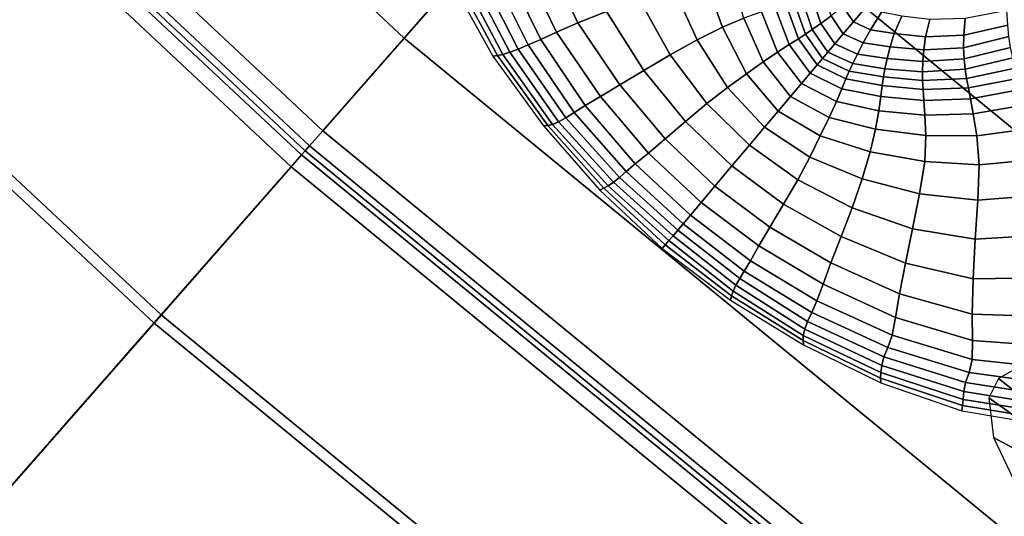
# Model space of a CAD drawing. Units: inches. Extents: x 0 to 71, y 0 to 71.
# Drawn here: x 13.4 to 15.1, y 10.3 to 11.1 of the extents above; entities that cross this region are included whole.
import ezdxf

# ---------------------------------------------------------------- set-up
doc = ezdxf.new("R2010")
doc.units = ezdxf.units.IN
doc.header["$MEASUREMENT"] = 0

msp = doc.modelspace()

# ---------------------------------------------------------------- linework, layer by layer
for points in [[(16.5151, 10.7584, 1.0519), (14.9376, 12.0531, 1.0519), (17.8754, 15.4029, 1.0519), (19.2275, 14.2932, 1.0519)], [(13.4481, 13.4481, 1.0519), (14.9376, 12.0531, 1.0519), (13.9389, 10.9143, 1.0519), (12.377, 12.377, 1.0519)], [(12.5203, 12.5203, 1.9969), (14.0725, 11.0666, 1.9969), (14.4148, 11.4569, 1.9969), (12.8874, 12.8874, 1.9969)], [(12.5203, 12.5203, 1.9969), (12.377, 12.377, 1.9969), (13.9389, 10.9143, 1.9969), (14.0725, 11.0666, 1.9969)], [(15.2975, 12.4635, 2.9989), (14.9323, 12.047, 2.9989), (16.5102, 10.752, 2.9989), (16.8474, 11.1915, 2.9989)], [(12.377, 12.377, 1.0519), (13.9389, 10.9143, 1.0519), (13.917, 10.8893, 1.0519), (12.3536, 12.3536, 1.0519)], [(12.377, 12.377, 1.9969), (12.3536, 12.3536, 1.986), (13.917, 10.8893, 1.986), (13.9389, 10.9143, 1.9969)], [(12.3536, 12.3536, 1.0519), (13.917, 10.8893, 1.0519), (13.9097, 10.881, 1.0519), (12.3457, 12.3457, 1.0519)], [(12.3536, 12.3536, 1.986), (12.3457, 12.3457, 1.9532), (13.9097, 10.881, 1.9532), (13.917, 10.8893, 1.986)], [(12.3396, 12.3396, 0.1445), (13.904, 10.8745, 0.1445), (13.8869, 10.855, 0.1333), (12.3213, 12.3213, 0.1333)], [(12.3396, 12.3396, 1.6449), (12.3213, 12.3213, 1.6337), (13.8869, 10.855, 1.6337), (13.904, 10.8745, 1.6449)], [(12.3457, 12.3457, 0.1747), (13.9097, 10.881, 0.1747), (13.904, 10.8745, 0.1445), (12.3396, 12.3396, 0.1445)], [(12.3457, 12.3457, 1.675), (12.3396, 12.3396, 1.6449), (13.904, 10.8745, 1.6449), (13.9097, 10.881, 1.675)], [(12.3457, 12.3457, 0.3091), (12.3457, 12.3457, 0.6331), (13.9097, 10.881, 0.6331), (13.9097, 10.881, 0.3091)], [(12.3457, 12.3457, 0.6331), (12.3457, 12.3457, 0.9472), (13.9097, 10.881, 0.9472), (13.9097, 10.881, 0.6331)], [(12.3457, 12.3457, 0.3091), (13.9097, 10.881, 0.3091), (13.9097, 10.881, 0.1747), (12.3457, 12.3457, 0.1747)], [(12.3457, 12.3457, 1.0519), (13.9097, 10.881, 1.0519), (13.9097, 10.881, 0.9472), (12.3457, 12.3457, 0.9472)], [(12.3457, 12.3457, 1.7291), (13.9097, 10.881, 1.7291), (13.9097, 10.881, 1.8121), (12.3457, 12.3457, 1.8121)], [(12.3457, 12.3457, 1.8121), (13.9097, 10.881, 1.8121), (13.9097, 10.881, 1.8961), (12.3457, 12.3457, 1.8961)], [(12.3457, 12.3457, 1.7291), (12.3457, 12.3457, 1.675), (13.9097, 10.881, 1.675), (13.9097, 10.881, 1.7291)], [(12.3457, 12.3457, 1.9532), (12.3457, 12.3457, 1.8961), (13.9097, 10.881, 1.8961), (13.9097, 10.881, 1.9532)], [(12.3213, 12.3213, 0.1333), (13.8869, 10.855, 0.1333), (13.6618, 10.5983, 0.116), (12.0799, 12.0799, 0.116)], [(12.3213, 12.3213, 1.6337), (12.0924, 12.0924, 1.6173), (13.6735, 10.6117, 1.6173), (13.8869, 10.855, 1.6337)], [(11.455, 11.455, 1.5715), (13.0791, 9.9339, 1.5715), (13.6735, 10.6117, 1.6173), (12.0924, 12.0924, 1.6173)], [(12.0799, 12.0799, 0.116), (13.6618, 10.5983, 0.116), (13.0322, 9.8804, 0.0676), (11.4046, 11.4047, 0.0676)], [(14.9376, 12.0531, 1.0519), (16.5151, 10.7584, 1.0519), (15.593, 9.5567, 1.0519), (13.9389, 10.9143, 1.0519)], [(14.9323, 12.047, 2.9989), (14.904, 12.0147, 2.9803), (16.484, 10.7179, 2.9803), (16.5102, 10.752, 2.9989)], [(14.904, 12.0147, 2.9803), (14.8945, 12.004, 2.9243), (16.4753, 10.7065, 2.9243), (16.484, 10.7179, 2.9803)], [(14.8904, 11.9992, 2.0032), (14.878, 11.9851, 1.9969), (16.4601, 10.6867, 1.9969), (16.4715, 10.7016, 2.0032)], [(14.8945, 12.004, 2.022), (14.8904, 11.9992, 2.0032), (16.4715, 10.7016, 2.0032), (16.4753, 10.7065, 2.022)], [(14.8945, 12.004, 2.1411), (16.4753, 10.7065, 2.1411), (16.4753, 10.7065, 2.4483), (14.8945, 12.004, 2.4483)], [(14.8945, 12.004, 2.4483), (16.4753, 10.7065, 2.4483), (16.4753, 10.7065, 2.768), (14.8945, 12.004, 2.768)], [(14.8945, 12.004, 2.1411), (14.8945, 12.004, 2.022), (16.4753, 10.7065, 2.022), (16.4753, 10.7065, 2.1411)], [(14.8945, 12.004, 2.9243), (14.8945, 12.004, 2.768), (16.4753, 10.7065, 2.768), (16.4753, 10.7065, 2.9243)], [(14.878, 11.9851, 1.9969), (14.7539, 11.8437, 1.9969), (16.3455, 10.5374, 1.9969), (16.4601, 10.6867, 1.9969)], [(14.4148, 11.4569, 1.9969), (16.0324, 10.1293, 1.9969), (16.3455, 10.5374, 1.9969), (14.7539, 11.8437, 1.9969)], [(14.0725, 11.0666, 1.9969), (15.7163, 9.7174, 1.9969), (16.0324, 10.1293, 1.9969), (14.4148, 11.4569, 1.9969)], [(14.3227, 11.0762, 2.5931), (14.3575, 11.0914, 2.6286), (14.3051, 11.2028, 2.6535), (14.2661, 11.1929, 2.6167)], [(14.3051, 11.2028, 2.6535), (14.3575, 11.0914, 2.6286), (14.4046, 11.1102, 2.645), (14.3606, 11.2154, 2.6677)], [(14.2967, 11.0644, 2.5431), (14.3227, 11.0762, 2.5931), (14.2661, 11.1929, 2.6167), (14.2379, 11.1849, 2.5644)], [(14.2457, 11.0433, 2.3429), (14.2596, 11.0485, 2.4163), (14.196, 11.1732, 2.4344), (14.1805, 11.1691, 2.357)], [(14.196, 11.1732, 2.4344), (14.2596, 11.0485, 2.4163), (14.2762, 11.0554, 2.4836), (14.2149, 11.1784, 2.5036)], [(14.2149, 11.1784, 2.5036), (14.2762, 11.0554, 2.4836), (14.2967, 11.0644, 2.5431), (14.2379, 11.1849, 2.5644)], [(14.513, 11.1524, 2.6707), (14.5535, 11.0635, 2.652), (14.5951, 11.0842, 2.673), (14.5637, 11.1696, 2.6909)], [(14.5637, 11.1696, 2.6909), (14.5951, 11.0842, 2.673), (14.6302, 11.0992, 2.6962), (14.6057, 11.1786, 2.7136)], [(14.2178, 11.0369, 2.1181), (14.2255, 11.0379, 2.1923), (14.1582, 11.163, 2.1968), (14.1498, 11.1604, 2.1181)], [(14.2255, 11.0379, 2.1923), (14.2343, 11.0397, 2.2671), (14.1679, 11.1658, 2.2762), (14.1582, 11.163, 2.1968)], [(14.2343, 11.0397, 2.2671), (14.2457, 11.0433, 2.3429), (14.1805, 11.1691, 2.357), (14.1679, 11.1658, 2.2762)], [(14.4584, 11.1311, 2.6548), (14.5092, 11.0391, 2.6351), (14.5535, 11.0635, 2.652), (14.513, 11.1524, 2.6707)], [(14.7411, 11.1378, 2.7471), (14.7252, 11.1313, 2.7515), (14.7424, 11.0806, 2.7359), (14.7565, 11.0907, 2.7336)], [(14.7594, 11.1461, 2.739), (14.7411, 11.1378, 2.7471), (14.7565, 11.0907, 2.7336), (14.7733, 11.1033, 2.7282)], [(14.8177, 11.1415, 2.6975), (14.7924, 11.1186, 2.7191), (14.8101, 11.0934, 2.7161), (14.8332, 11.1208, 2.6955)], [(14.4046, 11.1102, 2.645), (14.4657, 11.0135, 2.6242), (14.5092, 11.0391, 2.6351), (14.4584, 11.1311, 2.6548)], [(14.6988, 11.1222, 2.7483), (14.6814, 11.117, 2.7364), (14.7046, 11.0559, 2.7134), (14.7196, 11.0653, 2.7295)], [(14.7123, 11.1265, 2.7526), (14.6988, 11.1222, 2.7483), (14.7196, 11.0653, 2.7295), (14.7312, 11.0728, 2.7358)], [(14.7252, 11.1313, 2.7515), (14.7123, 11.1265, 2.7526), (14.7312, 11.0728, 2.7358), (14.7424, 11.0806, 2.7359)], [(14.3575, 11.0914, 2.6286), (14.4264, 10.9896, 2.6076), (14.4657, 11.0135, 2.6242), (14.4046, 11.1102, 2.645)], [(14.6589, 11.1097, 2.7185), (14.6302, 11.0992, 2.6962), (14.6619, 11.0275, 2.6714), (14.6855, 11.0436, 2.6924)], [(14.6814, 11.117, 2.7364), (14.6589, 11.1097, 2.7185), (14.6855, 11.0436, 2.6924), (14.7046, 11.0559, 2.7134)], [(14.7924, 11.1186, 2.7191), (14.7733, 11.1033, 2.7282), (14.7934, 11.0736, 2.7228), (14.8101, 11.0934, 2.7161)], [(14.8562, 11.109, 2.6975), (14.8332, 11.1208, 2.6955), (14.8101, 11.0934, 2.7161), (14.8379, 11.0803, 2.7191)], [(14.8894, 11.1024, 2.7039), (14.8562, 11.109, 2.6975), (14.8379, 11.0803, 2.7191), (14.877, 11.0738, 2.7267)], [(14.9935, 11.0988, 2.7288), (14.991, 11.0711, 2.7481), (15.0633, 11.0875, 2.7584), (15.0616, 11.112, 2.7409)], [(14.3946, 10.9705, 2.5735), (14.4264, 10.9896, 2.6076), (14.3575, 11.0914, 2.6286), (14.3227, 11.0762, 2.5931)], [(14.6302, 11.0992, 2.6962), (14.5951, 11.0842, 2.673), (14.6343, 11.0079, 2.6509), (14.6619, 11.0275, 2.6714)], [(14.7565, 11.0907, 2.7336), (14.7424, 11.0806, 2.7359), (14.7681, 11.0435, 2.7278), (14.7794, 11.057, 2.7266)], [(14.7733, 11.1033, 2.7282), (14.7565, 11.0907, 2.7336), (14.7794, 11.057, 2.7266), (14.7934, 11.0736, 2.7228)], [(14.8379, 11.0803, 2.7191), (14.8101, 11.0934, 2.7161), (14.7934, 11.0736, 2.7228), (14.8261, 11.0588, 2.7282)], [(14.9356, 11.0973, 2.7154), (14.8894, 11.1024, 2.7039), (14.877, 11.0738, 2.7267), (14.9284, 11.0687, 2.737)], [(14.9935, 11.0988, 2.7288), (14.9356, 11.0973, 2.7154), (14.9284, 11.0687, 2.737), (14.991, 11.0711, 2.7481)], [(14.3698, 10.9556, 2.5254), (14.3946, 10.9705, 2.5735), (14.3227, 11.0762, 2.5931), (14.2967, 11.0644, 2.5431)], [(14.5951, 11.0842, 2.673), (14.5535, 11.0635, 2.652), (14.6032, 10.9852, 2.6311), (14.6343, 11.0079, 2.6509)], [(14.7312, 11.0728, 2.7358), (14.7196, 11.0653, 2.7295), (14.7503, 11.0225, 2.7192), (14.7592, 11.033, 2.7268)], [(14.7424, 11.0806, 2.7359), (14.7312, 11.0728, 2.7358), (14.7592, 11.033, 2.7268), (14.7681, 11.0435, 2.7278)], [(14.8261, 11.0588, 2.7282), (14.7934, 11.0736, 2.7228), (14.7794, 11.057, 2.7266), (14.8165, 11.0401, 2.7336)], [(14.877, 11.0738, 2.7267), (14.8379, 11.0803, 2.7191), (14.8261, 11.0588, 2.7282), (14.8706, 11.0523, 2.739)], [(14.9284, 11.0687, 2.737), (14.877, 11.0738, 2.7267), (14.8706, 11.0523, 2.739), (14.9258, 11.0474, 2.7503)], [(14.991, 11.0711, 2.7481), (14.9909, 11.0507, 2.7611), (15.0651, 11.0692, 2.7708), (15.0633, 11.0875, 2.7584)], [(14.0725, 11.0666, 1.9969), (13.9389, 10.9143, 1.9969), (15.593, 9.5567, 1.9969), (15.7163, 9.7174, 1.9969)], [(14.2762, 11.0554, 2.4836), (14.3516, 10.944, 2.4666), (14.3698, 10.9556, 2.5254), (14.2967, 11.0644, 2.5431)], [(14.5535, 11.0635, 2.652), (14.5092, 11.0391, 2.6351), (14.5695, 10.9591, 2.6149), (14.6032, 10.9852, 2.6311)], [(14.7196, 11.0653, 2.7295), (14.7046, 11.0559, 2.7134), (14.7389, 11.009, 2.7002), (14.7503, 11.0225, 2.7192)], [(14.8165, 11.0401, 2.7336), (14.7794, 11.057, 2.7266), (14.7681, 11.0435, 2.7278), (14.809, 11.0245, 2.7359)], [(14.8706, 11.0523, 2.739), (14.8261, 11.0588, 2.7282), (14.8165, 11.0401, 2.7336), (14.8655, 11.0329, 2.7471)], [(14.991, 11.0711, 2.7481), (14.9284, 11.0687, 2.737), (14.9258, 11.0474, 2.7503), (14.9909, 11.0507, 2.7611)], [(15.0679, 11.0512, 2.7817), (15.0651, 11.0692, 2.7708), (14.9909, 11.0507, 2.7611), (14.9917, 11.0322, 2.7714)], [(14.3161, 10.9246, 2.2599), (14.3259, 10.9288, 2.3311), (14.2457, 11.0433, 2.3429), (14.2343, 11.0397, 2.2671)], [(14.3259, 10.9288, 2.3311), (14.3377, 10.9353, 2.4006), (14.2596, 11.0485, 2.4163), (14.2457, 11.0433, 2.3429)], [(14.2596, 11.0485, 2.4163), (14.3377, 10.9353, 2.4006), (14.3516, 10.944, 2.4666), (14.2762, 11.0554, 2.4836)], [(14.6855, 11.0436, 2.6924), (14.6619, 11.0275, 2.6714), (14.7067, 10.9707, 2.6572), (14.7246, 10.9919, 2.6771)], [(14.7046, 11.0559, 2.7134), (14.6855, 11.0436, 2.6924), (14.7246, 10.9919, 2.6771), (14.7389, 11.009, 2.7002)], [(14.809, 11.0245, 2.7359), (14.7681, 11.0435, 2.7278), (14.7592, 11.033, 2.7268), (14.8032, 11.0121, 2.7358)], [(14.9258, 11.0474, 2.7503), (14.8706, 11.0523, 2.739), (14.8655, 11.0329, 2.7471), (14.9241, 11.0282, 2.7598)], [(14.9909, 11.0507, 2.7611), (14.9258, 11.0474, 2.7503), (14.9241, 11.0282, 2.7598), (14.9917, 11.0322, 2.7714)], [(15.0715, 11.0338, 2.7892), (15.0679, 11.0512, 2.7817), (14.9917, 11.0322, 2.7714), (14.9933, 11.0154, 2.778)], [(14.3011, 10.9226, 2.1181), (14.3081, 10.923, 2.1889), (14.2255, 11.0379, 2.1923), (14.2178, 11.0369, 2.1181)], [(14.3081, 10.923, 2.1889), (14.3161, 10.9246, 2.2599), (14.2343, 11.0397, 2.2671), (14.2255, 11.0379, 2.1923)], [(14.5092, 11.0391, 2.6351), (14.4657, 11.0135, 2.6242), (14.5342, 10.9294, 2.6049), (14.5695, 10.9591, 2.6149)], [(14.6619, 11.0275, 2.6714), (14.6343, 11.0079, 2.6509), (14.6862, 10.9464, 2.6388), (14.7067, 10.9707, 2.6572)], [(14.8032, 11.0121, 2.7358), (14.7592, 11.033, 2.7268), (14.7503, 11.0225, 2.7192), (14.7977, 10.9995, 2.7295)], [(14.8618, 11.0162, 2.7515), (14.809, 11.0245, 2.7359), (14.8032, 11.0121, 2.7358), (14.8593, 11.0026, 2.7526)], [(14.8655, 11.0329, 2.7471), (14.8165, 11.0401, 2.7336), (14.809, 11.0245, 2.7359), (14.8618, 11.0162, 2.7515)], [(14.9241, 11.0282, 2.7598), (14.8655, 11.0329, 2.7471), (14.8618, 11.0162, 2.7515), (14.9233, 11.0113, 2.7655)], [(14.9917, 11.0322, 2.7714), (14.9241, 11.0282, 2.7598), (14.9233, 11.0113, 2.7655), (14.9933, 11.0154, 2.778)], [(15.0753, 11.017, 2.7908), (15.0715, 11.0338, 2.7892), (14.9933, 11.0154, 2.778), (14.9957, 11.0001, 2.78)], [(14.4657, 11.0135, 2.6242), (14.4264, 10.9896, 2.6076), (14.501, 10.9008, 2.5893), (14.5342, 10.9294, 2.6049)], [(14.6343, 11.0079, 2.6509), (14.6032, 10.9852, 2.6311), (14.6641, 10.9201, 2.6202), (14.6862, 10.9464, 2.6388)], [(14.791, 10.9831, 2.7134), (14.7389, 11.009, 2.7002), (14.7246, 10.9919, 2.6771), (14.7821, 10.9622, 2.6924)], [(14.7977, 10.9995, 2.7295), (14.7503, 11.0225, 2.7192), (14.7389, 11.009, 2.7002), (14.791, 10.9831, 2.7134)], [(14.8593, 11.0026, 2.7526), (14.8032, 11.0121, 2.7358), (14.7977, 10.9995, 2.7295), (14.8573, 10.9886, 2.7483)], [(14.9233, 11.0113, 2.7655), (14.8618, 11.0162, 2.7515), (14.8593, 11.0026, 2.7526), (14.9236, 10.997, 2.7673)], [(14.9933, 11.0154, 2.778), (14.9233, 11.0113, 2.7655), (14.9236, 10.997, 2.7673), (14.9957, 11.0001, 2.78)], [(15.0796, 10.9999, 2.7859), (15.0753, 11.017, 2.7908), (14.9957, 11.0001, 2.78), (14.9989, 10.9846, 2.7757)], [(14.7821, 10.9622, 2.6924), (14.7246, 10.9919, 2.6771), (14.7067, 10.9707, 2.6572), (14.7702, 10.9362, 2.6714)], [(14.8573, 10.9886, 2.7483), (14.7977, 10.9995, 2.7295), (14.791, 10.9831, 2.7134), (14.8551, 10.9706, 2.7364)], [(14.9236, 10.997, 2.7673), (14.8593, 11.0026, 2.7526), (14.8573, 10.9886, 2.7483), (14.9246, 10.9822, 2.7634)], [(14.9957, 11.0001, 2.78), (14.9236, 10.997, 2.7673), (14.9246, 10.9822, 2.7634), (14.9989, 10.9846, 2.7757)], [(15.0023, 10.9668, 2.7638), (15.0844, 10.9818, 2.7738), (15.0796, 10.9999, 2.7859), (14.9989, 10.9846, 2.7757)], [(14.4734, 10.8777, 2.5566), (14.501, 10.9008, 2.5893), (14.4264, 10.9896, 2.6076), (14.3946, 10.9705, 2.5735)], [(14.6032, 10.9852, 2.6311), (14.5695, 10.9591, 2.6149), (14.6392, 10.8906, 2.6047), (14.6641, 10.9201, 2.6202)], [(14.8551, 10.9706, 2.7364), (14.791, 10.9831, 2.7134), (14.7821, 10.9622, 2.6924), (14.8518, 10.9472, 2.7185)], [(14.9246, 10.9822, 2.7634), (14.8573, 10.9886, 2.7483), (14.8551, 10.9706, 2.7364), (14.9257, 10.9642, 2.7523)], [(14.9989, 10.9846, 2.7757), (14.9246, 10.9822, 2.7634), (14.9257, 10.9642, 2.7523), (15.0023, 10.9668, 2.7638)], [(15.0068, 10.9422, 2.7467), (15.0893, 10.9562, 2.757), (15.0844, 10.9818, 2.7738), (15.0023, 10.9668, 2.7638)], [(14.4518, 10.8599, 2.5094), (14.4734, 10.8777, 2.5566), (14.3946, 10.9705, 2.5735), (14.3698, 10.9556, 2.5254)], [(14.7702, 10.9362, 2.6714), (14.7067, 10.9707, 2.6572), (14.6862, 10.9464, 2.6388), (14.7556, 10.9057, 2.6509)], [(14.8518, 10.9472, 2.7185), (14.7821, 10.9622, 2.6924), (14.7702, 10.9362, 2.6714), (14.8463, 10.9171, 2.6962)], [(14.9257, 10.9642, 2.7523), (14.8551, 10.9706, 2.7364), (14.8518, 10.9472, 2.7185), (14.9271, 10.9399, 2.7352)], [(15.0023, 10.9668, 2.7638), (14.9257, 10.9642, 2.7523), (14.9271, 10.9399, 2.7352), (15.0068, 10.9422, 2.7467)], [(14.4369, 10.8471, 2.4504), (14.3516, 10.944, 2.4666), (14.3377, 10.9353, 2.4006), (14.4258, 10.8377, 2.3849)], [(14.4518, 10.8599, 2.5094), (14.3698, 10.9556, 2.5254), (14.3516, 10.944, 2.4666), (14.4369, 10.8471, 2.4504)], [(14.5695, 10.9591, 2.6149), (14.5342, 10.9294, 2.6049), (14.6106, 10.8566, 2.5956), (14.6392, 10.8906, 2.6047)], [(14.7556, 10.9057, 2.6509), (14.6862, 10.9464, 2.6388), (14.6641, 10.9201, 2.6202), (14.7385, 10.8711, 2.6311)], [(14.9287, 10.9065, 2.7136), (14.9271, 10.9399, 2.7352), (14.8518, 10.9472, 2.7185), (14.8463, 10.9171, 2.6962)], [(15.0127, 10.9058, 2.7266), (15.0937, 10.9167, 2.7383), (15.0893, 10.9562, 2.757), (15.0068, 10.9422, 2.7467)], [(14.4161, 10.8299, 2.3182), (14.3259, 10.9288, 2.3311), (14.3161, 10.9246, 2.2599), (14.4076, 10.8238, 2.251)], [(14.4258, 10.8377, 2.3849), (14.3377, 10.9353, 2.4006), (14.3259, 10.9288, 2.3311), (14.4161, 10.8299, 2.3182)], [(14.5342, 10.9294, 2.6049), (14.501, 10.9008, 2.5893), (14.5826, 10.8234, 2.5809), (14.6106, 10.8566, 2.5956)], [(14.8463, 10.9171, 2.6962), (14.7702, 10.9362, 2.6714), (14.7556, 10.9057, 2.6509), (14.8375, 10.8799, 2.673)], [(15.0127, 10.9058, 2.7266), (15.0068, 10.9422, 2.7467), (14.9271, 10.9399, 2.7352), (14.9287, 10.9065, 2.7136)], [(13.9389, 10.9143, 1.0519), (15.593, 9.5567, 1.0519), (15.5728, 9.5304, 1.0519), (13.917, 10.8893, 1.0519)], [(13.9389, 10.9143, 1.9969), (13.917, 10.8893, 1.986), (15.5728, 9.5304, 1.986), (15.593, 9.5567, 1.9969)], [(14.4004, 10.8197, 2.1844), (14.3081, 10.923, 2.1889), (14.3011, 10.9226, 2.1181), (14.3937, 10.8167, 2.1181)], [(14.4076, 10.8238, 2.251), (14.3161, 10.9246, 2.2599), (14.3081, 10.923, 2.1889), (14.4004, 10.8197, 2.1844)], [(14.7385, 10.8711, 2.6311), (14.6641, 10.9201, 2.6202), (14.6392, 10.8906, 2.6047), (14.7185, 10.8335, 2.6149)], [(14.927, 10.8635, 2.6909), (14.9287, 10.9065, 2.7136), (14.8463, 10.9171, 2.6962), (14.8375, 10.8799, 2.673)], [(15.0165, 10.8583, 2.7061), (15.0983, 10.8661, 2.7197), (15.0937, 10.9167, 2.7383), (15.0127, 10.9058, 2.7266)], [(14.5598, 10.7963, 2.5487), (14.5826, 10.8234, 2.5809), (14.501, 10.9008, 2.5893), (14.4734, 10.8777, 2.5566)], [(14.8375, 10.8799, 2.673), (14.7556, 10.9057, 2.6509), (14.7385, 10.8711, 2.6311), (14.8241, 10.8355, 2.652)], [(15.0165, 10.8583, 2.7061), (15.0127, 10.9058, 2.7266), (14.9287, 10.9065, 2.7136), (14.927, 10.8635, 2.6909)], [(13.9097, 10.881, 0.1747), (15.5661, 9.5216, 0.1747), (15.5608, 9.5147, 0.1445), (13.904, 10.8745, 0.1445)], [(13.9097, 10.881, 1.675), (13.904, 10.8745, 1.6449), (15.5608, 9.5147, 1.6449), (15.5661, 9.5216, 1.675)], [(13.917, 10.8893, 1.0519), (15.5728, 9.5304, 1.0519), (15.5661, 9.5216, 1.0519), (13.9097, 10.881, 1.0519)], [(13.917, 10.8893, 1.986), (13.9097, 10.881, 1.9532), (15.5661, 9.5216, 1.9532), (15.5728, 9.5304, 1.986)], [(13.9097, 10.881, 0.6331), (13.9097, 10.881, 0.9472), (15.5661, 9.5216, 0.9472), (15.5661, 9.5216, 0.6331)], [(13.9097, 10.881, 0.3091), (13.9097, 10.881, 0.6331), (15.5661, 9.5216, 0.6331), (15.5661, 9.5216, 0.3091)], [(13.9097, 10.881, 0.3091), (15.5661, 9.5216, 0.3091), (15.5661, 9.5216, 0.1747), (13.9097, 10.881, 0.1747)], [(13.9097, 10.881, 1.0519), (15.5661, 9.5216, 1.0519), (15.5661, 9.5216, 0.9472), (13.9097, 10.881, 0.9472)], [(13.9097, 10.881, 1.7291), (15.5661, 9.5216, 1.7291), (15.5661, 9.5216, 1.8121), (13.9097, 10.881, 1.8121)], [(13.9097, 10.881, 1.8121), (15.5661, 9.5216, 1.8121), (15.5661, 9.5216, 1.8961), (13.9097, 10.881, 1.8961)], [(13.9097, 10.881, 1.7291), (13.9097, 10.881, 1.675), (15.5661, 9.5216, 1.675), (15.5661, 9.5216, 1.7291)], [(13.9097, 10.881, 1.9532), (13.9097, 10.881, 1.8961), (15.5661, 9.5216, 1.8961), (15.5661, 9.5216, 1.9532)], [(14.7185, 10.8335, 2.6149), (14.6392, 10.8906, 2.6047), (14.6106, 10.8566, 2.5956), (14.6953, 10.7937, 2.6049)], [(14.9186, 10.8106, 2.6707), (14.927, 10.8635, 2.6909), (14.8375, 10.8799, 2.673), (14.8241, 10.8355, 2.652)], [(13.904, 10.8745, 0.1445), (15.5608, 9.5147, 0.1445), (15.545, 9.4941, 0.1333), (13.8869, 10.855, 0.1333)], [(13.904, 10.8745, 1.6449), (13.8869, 10.855, 1.6337), (15.545, 9.4941, 1.6337), (15.5608, 9.5147, 1.6449)], [(14.5423, 10.7756, 2.5017), (14.5598, 10.7963, 2.5487), (14.4734, 10.8777, 2.5566), (14.4518, 10.8599, 2.5094)], [(14.8241, 10.8355, 2.652), (14.7385, 10.8711, 2.6311), (14.7185, 10.8335, 2.6149), (14.8077, 10.7877, 2.6351)], [(15.0144, 10.8, 2.6878), (15.0165, 10.8583, 2.7061), (14.927, 10.8635, 2.6909), (14.9186, 10.8106, 2.6707)], [(15.1039, 10.8072, 2.7037), (15.0983, 10.8661, 2.7197), (15.0165, 10.8583, 2.7061), (15.0144, 10.8, 2.6878)], [(13.8869, 10.855, 0.1333), (15.545, 9.4941, 0.1333), (15.3372, 9.2233, 0.116), (13.6618, 10.5983, 0.116)], [(13.8869, 10.855, 1.6337), (13.6735, 10.6117, 1.6173), (15.348, 9.2374, 1.6173), (15.545, 9.4941, 1.6337)], [(14.5304, 10.7615, 2.4425), (14.4369, 10.8471, 2.4504), (14.4258, 10.8377, 2.3849), (14.5218, 10.7512, 2.3771)], [(14.5423, 10.7756, 2.5017), (14.4518, 10.8599, 2.5094), (14.4369, 10.8471, 2.4504), (14.5304, 10.7615, 2.4425)], [(14.6953, 10.7937, 2.6049), (14.6106, 10.8566, 2.5956), (14.5826, 10.8234, 2.5809), (14.6727, 10.7561, 2.5893)], [(14.5218, 10.7512, 2.3771), (14.4258, 10.8377, 2.3849), (14.4161, 10.8299, 2.3182), (14.5139, 10.7419, 2.3114)], [(14.8077, 10.7877, 2.6351), (14.7185, 10.8335, 2.6149), (14.6953, 10.7937, 2.6049), (14.7897, 10.7405, 2.6242)], [(14.9069, 10.7532, 2.6548), (14.9186, 10.8106, 2.6707), (14.8241, 10.8355, 2.652), (14.8077, 10.7877, 2.6351)], [(14.5012, 10.7269, 2.1819), (14.4004, 10.8197, 2.1844), (14.3937, 10.8167, 2.1181), (14.496, 10.7206, 2.1181)], [(14.507, 10.7337, 2.2462), (14.4076, 10.8238, 2.251), (14.4004, 10.8197, 2.1844), (14.5012, 10.7269, 2.1819)], [(14.5139, 10.7419, 2.3114), (14.4161, 10.8299, 2.3182), (14.4076, 10.8238, 2.251), (14.507, 10.7337, 2.2462)], [(14.5598, 10.7963, 2.5487), (14.6546, 10.725, 2.5566), (14.6727, 10.7561, 2.5893), (14.5826, 10.8234, 2.5809)], [(15.0099, 10.736, 2.6742), (15.0144, 10.8, 2.6878), (14.9186, 10.8106, 2.6707), (14.9069, 10.7532, 2.6548)], [(15.1103, 10.7421, 2.6936), (15.1039, 10.8072, 2.7037), (15.0144, 10.8, 2.6878), (15.0099, 10.736, 2.6742)], [(14.5423, 10.7756, 2.5017), (14.6408, 10.7007, 2.5094), (14.6546, 10.725, 2.5566), (14.5598, 10.7963, 2.5487)], [(14.7897, 10.7405, 2.6242), (14.6953, 10.7937, 2.6049), (14.6727, 10.7561, 2.5893), (14.773, 10.6975, 2.6076)], [(14.8954, 10.6967, 2.645), (14.9069, 10.7532, 2.6548), (14.8077, 10.7877, 2.6351), (14.7897, 10.7405, 2.6242)], [(14.5423, 10.7756, 2.5017), (14.5304, 10.7615, 2.4425), (14.6307, 10.6838, 2.4504), (14.6408, 10.7007, 2.5094)], [(14.5218, 10.7512, 2.3771), (14.5139, 10.7419, 2.3114), (14.6172, 10.6604, 2.3182), (14.6233, 10.6714, 2.3849)], [(14.5304, 10.7615, 2.4425), (14.5218, 10.7512, 2.3771), (14.6233, 10.6714, 2.3849), (14.6307, 10.6838, 2.4504)], [(14.6546, 10.725, 2.5566), (14.7603, 10.6624, 2.5735), (14.773, 10.6975, 2.6076), (14.6727, 10.7561, 2.5893)], [(15.0065, 10.6712, 2.6677), (15.0099, 10.736, 2.6742), (14.9069, 10.7532, 2.6548), (14.8954, 10.6967, 2.645)], [(14.507, 10.7337, 2.2462), (14.5012, 10.7269, 2.1819), (14.6099, 10.6432, 2.1844), (14.6127, 10.651, 2.251)], [(14.5139, 10.7419, 2.3114), (14.507, 10.7337, 2.2462), (14.6127, 10.651, 2.251), (14.6172, 10.6604, 2.3182)], [(14.8857, 10.6463, 2.6286), (14.8954, 10.6967, 2.645), (14.7897, 10.7405, 2.6242), (14.773, 10.6975, 2.6076)], [(15.0065, 10.6712, 2.6677), (15.1173, 10.6728, 2.6927), (15.1103, 10.7421, 2.6936), (15.0099, 10.736, 2.6742)], [(14.5012, 10.7269, 2.1819), (14.496, 10.7206, 2.1181), (14.608, 10.6362, 2.1181), (14.6099, 10.6432, 2.1844)], [(14.6408, 10.7007, 2.5094), (14.7502, 10.6351, 2.5254), (14.7603, 10.6624, 2.5735), (14.6546, 10.725, 2.5566)], [(14.6408, 10.7007, 2.5094), (14.6307, 10.6838, 2.4504), (14.7415, 10.6155, 2.4666), (14.7502, 10.6351, 2.5254)], [(14.7603, 10.6624, 2.5735), (14.8792, 10.6073, 2.5931), (14.8857, 10.6463, 2.6286), (14.773, 10.6975, 2.6076)], [(15.0049, 10.6132, 2.6535), (15.0065, 10.6712, 2.6677), (14.8954, 10.6967, 2.645), (14.8857, 10.6463, 2.6286)], [(14.6233, 10.6714, 2.3849), (14.6172, 10.6604, 2.3182), (14.73, 10.5883, 2.3311), (14.7346, 10.6009, 2.4006)], [(14.6307, 10.6838, 2.4504), (14.6233, 10.6714, 2.3849), (14.7346, 10.6009, 2.4006), (14.7415, 10.6155, 2.4666)], [(15.0049, 10.6132, 2.6535), (15.1248, 10.6089, 2.6829), (15.1173, 10.6728, 2.6927), (15.0065, 10.6712, 2.6677)], [(14.6172, 10.6604, 2.3182), (14.6127, 10.651, 2.251), (14.7276, 10.5779, 2.2599), (14.73, 10.5883, 2.3311)], [(14.7502, 10.6351, 2.5254), (14.8736, 10.5783, 2.5431), (14.8792, 10.6073, 2.5931), (14.7603, 10.6624, 2.5735)], [(14.6099, 10.6432, 2.1844), (14.608, 10.6362, 2.1181), (14.7282, 10.5628, 2.1181), (14.7273, 10.5698, 2.1889)], [(14.6127, 10.651, 2.251), (14.6099, 10.6432, 2.1844), (14.7273, 10.5698, 2.1889), (14.7276, 10.5779, 2.2599)], [(14.8792, 10.6073, 2.5931), (15.0054, 10.5699, 2.6167), (15.0049, 10.6132, 2.6535), (14.8857, 10.6463, 2.6286)], [(14.8665, 10.558, 2.4836), (14.8736, 10.5783, 2.5431), (14.7502, 10.6351, 2.5254), (14.7415, 10.6155, 2.4666)], [(13.0791, 9.9339, 1.5715), (14.7992, 8.5222, 1.5715), (15.348, 9.2374, 1.6173), (13.6735, 10.6117, 1.6173)], [(14.8601, 10.5426, 2.4163), (14.8665, 10.558, 2.4836), (14.7415, 10.6155, 2.4666), (14.7346, 10.6009, 2.4006)], [(14.8736, 10.5783, 2.5431), (15.0048, 10.5387, 2.5644), (15.0054, 10.5699, 2.6167), (14.8792, 10.6073, 2.5931)], [(15.1331, 10.5603, 2.6459), (15.1248, 10.6089, 2.6829), (15.0049, 10.6132, 2.6535), (15.0054, 10.5699, 2.6167)], [(13.6618, 10.5983, 0.116), (15.3372, 9.2233, 0.116), (14.7559, 8.4657, 0.0676), (13.0322, 9.8804, 0.0676)], [(14.7276, 10.5779, 2.2599), (14.8549, 10.5169, 2.2671), (14.8565, 10.5287, 2.3429), (14.73, 10.5883, 2.3311)], [(14.73, 10.5883, 2.3311), (14.8565, 10.5287, 2.3429), (14.8601, 10.5426, 2.4163), (14.7346, 10.6009, 2.4006)], [(14.7273, 10.5698, 2.1889), (14.8546, 10.5078, 2.1923), (14.8549, 10.5169, 2.2671), (14.7276, 10.5779, 2.2599)], [(14.9999, 10.517, 2.5036), (15.0048, 10.5387, 2.5644), (14.8736, 10.5783, 2.5431), (14.8665, 10.558, 2.4836)], [(14.7282, 10.5628, 2.1181), (14.8549, 10.5001, 2.1181), (14.8546, 10.5078, 2.1923), (14.7273, 10.5698, 2.1889)], [(14.9942, 10.5007, 2.4344), (14.9999, 10.517, 2.5036), (14.8665, 10.558, 2.4836), (14.8601, 10.5426, 2.4163)], [(15.138, 10.5244, 2.5912), (15.1331, 10.5603, 2.6459), (15.0054, 10.5699, 2.6167), (15.0048, 10.5387, 2.5644)], [(14.8565, 10.5287, 2.3429), (14.9915, 10.4857, 2.357), (14.9942, 10.5007, 2.4344), (14.8601, 10.5426, 2.4163)], [(14.8549, 10.5169, 2.2671), (14.9904, 10.4728, 2.2762), (14.9915, 10.4857, 2.357), (14.8565, 10.5287, 2.3429)], [(15.1357, 10.4986, 2.5288), (15.138, 10.5244, 2.5912), (15.0048, 10.5387, 2.5644), (14.9999, 10.517, 2.5036)], [(15.0968, 10.4689, 2.0682), (15.1336, 10.491, 2.0683), (15.0893, 10.5305, 1.993), (15.0484, 10.5074, 1.9928)], [(14.8546, 10.5078, 2.1923), (14.9893, 10.4627, 2.1968), (14.9904, 10.4728, 2.2762), (14.8549, 10.5169, 2.2671)], [(14.8549, 10.5001, 2.1181), (14.9881, 10.4541, 2.1181), (14.9893, 10.4627, 2.1968), (14.8546, 10.5078, 2.1923)], [(15.1313, 10.4795, 2.4576), (15.1357, 10.4986, 2.5288), (14.9999, 10.517, 2.5036), (14.9942, 10.5007, 2.4344)], [(15.0812, 10.4408, 2.0686), (15.0968, 10.4689, 2.0682), (15.0484, 10.5074, 1.9928), (15.0323, 10.4753, 1.9928)], [(14.9915, 10.4857, 2.357), (15.1301, 10.4637, 2.3766), (15.1313, 10.4795, 2.4576), (14.9942, 10.5007, 2.4344)], [(14.9904, 10.4728, 2.2762), (15.1301, 10.4507, 2.2906), (15.1301, 10.4637, 2.3766), (14.9915, 10.4857, 2.357)], [(15.0323, 10.4753, 1.9928), (15.0401, 10.4105, 1.993), (15.0846, 10.3865, 2.07), (15.0812, 10.4408, 2.0686)], [(15.1278, 10.4306, 2.1181), (15.1292, 10.4401, 2.2044), (14.9893, 10.4627, 2.1968), (14.9881, 10.4541, 2.1181)], [(15.1292, 10.4401, 2.2044), (15.1301, 10.4507, 2.2906), (14.9904, 10.4728, 2.2762), (14.9893, 10.4627, 2.1968)], [(15.0401, 10.4105, 1.993), (15.0896, 10.306, 1.9931), (15.1274, 10.2973, 2.0709), (15.0846, 10.3865, 2.07)]]:
    msp.add_3dface(points)

doc.saveas('drawing.dxf')
